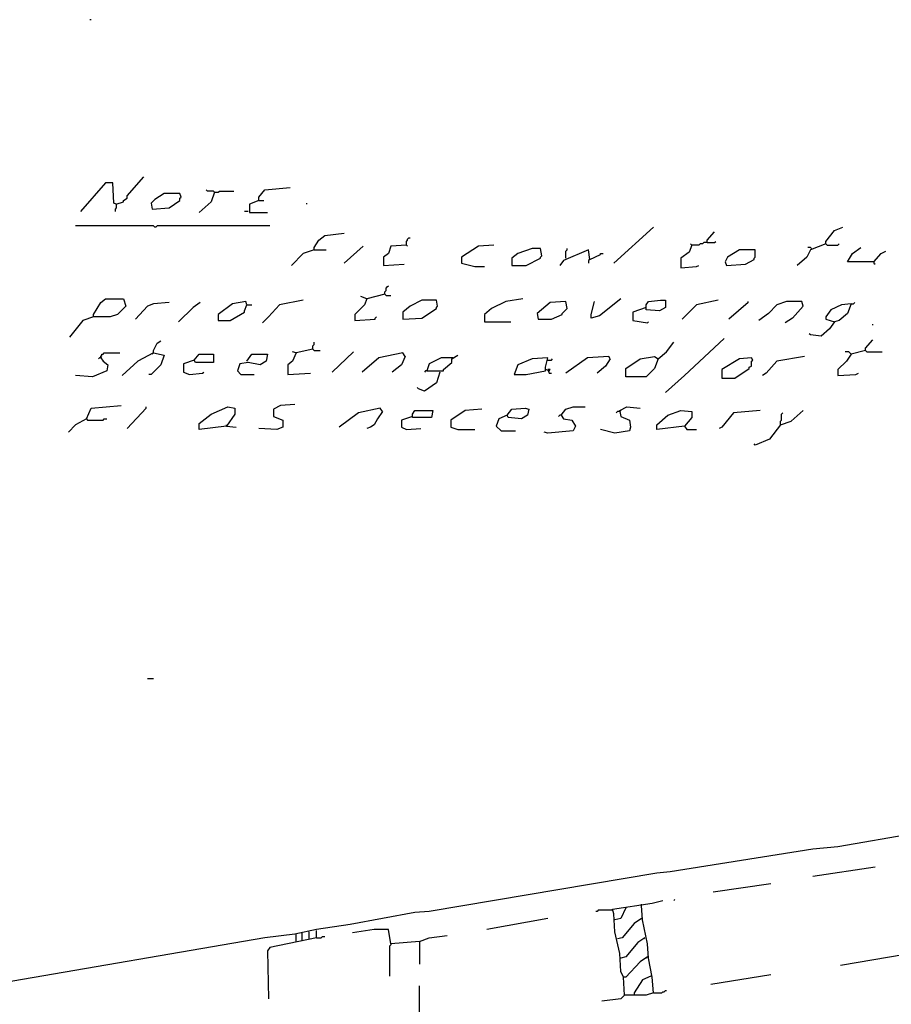
# Model space of a CAD drawing. Extents: x 1.04 to 10.92, y 0.73 to 4.97.
# Drawn here: x 2.7 to 3.07, y 2.46 to 2.89 of the extents above; entities that cross this region are included whole.
import ezdxf

# ---------------------------------------------------------------- set-up
doc = ezdxf.new("R2010")
doc.units = 0
doc.header["$MEASUREMENT"] = 0
doc.layers.add('PFV', color=7, linetype='Continuous')

msp = doc.modelspace()

# ---------------------------------------------------------------- linework, layer by layer
at = {"layer": 'PFV', "color": 0}
for points in [[(2.72777, 2.88504, 0), (2.72726, 2.88504, 0)], [(2.7386, 2.80566, 0), (2.74169, 2.80669, 0), (2.74169, 2.80721, 0), (2.74324, 2.80824, 0), (2.74324, 2.80927, 0), (2.75045, 2.81752, 0)], [(2.7386, 2.80566, 0), (2.73757, 2.80618, 0), (2.73705, 2.81494, 0), (2.73396, 2.81494, 0), (2.72313, 2.80257, 0)], [(2.78087, 2.81082, 0), (2.78035, 2.81133, 0), (2.77777, 2.81133, 0), (2.77726, 2.81185, 0)], [(2.79994, 2.80721, 0), (2.79994, 2.80875, 0), (2.80252, 2.81185, 0), (2.81334, 2.81288, 0)], [(2.76643, 2.80875, 0), (2.76592, 2.8103, 0), (2.75922, 2.8103, 0), (2.75509, 2.80772, 0), (2.75355, 2.80618, 0), (2.75406, 2.8036, 0), (2.76128, 2.80411, 0), (2.76592, 2.80721, 0), (2.76592, 2.80824, 0), (2.76643, 2.80875, 0)], [(2.78087, 2.81082, 0), (2.77932, 2.80669, 0), (2.77417, 2.80205, 0)], [(2.78087, 2.81082, 0), (2.78241, 2.81082, 0), (2.78293, 2.81133, 0), (2.78911, 2.81133, 0)], [(2.7386, 2.80566, 0), (2.7386, 2.80411, 0), (2.73808, 2.8036, 0), (2.73808, 2.80257, 0)], [(2.79994, 2.80721, 0), (2.79581, 2.80566, 0), (2.79581, 2.80205, 0), (2.80355, 2.80205, 0)], [(2.79994, 2.80721, 0), (2.802, 2.80721, 0)], [(2.82056, 2.80566, 0), (2.82056, 2.80618, 0)], [(2.7953, 2.80257, 0), (2.79375, 2.80257, 0)], [(2.80458, 2.79638, 0), (2.75612, 2.79638, 0), (2.75561, 2.79587, 0), (2.75509, 2.79587, 0), (2.75458, 2.79638, 0), (2.72107, 2.79638, 0)], [(2.96953, 2.79587, 0), (2.95252, 2.7804, 0)], [(3.04375, 2.78865, 0), (3.04375, 2.78968, 0), (3.04736, 2.79432, 0), (3.05097, 2.79587, 0)], [(2.82365, 2.78607, 0), (2.82365, 2.7871, 0), (2.82571, 2.7902, 0), (2.82829, 2.79226, 0), (2.83654, 2.79329, 0)], [(2.86334, 2.78813, 0), (2.86334, 2.78968, 0), (2.86386, 2.7902, 0), (2.86386, 2.79071, 0), (2.86437, 2.79123, 0), (2.86489, 2.79123, 0)], [(2.99272, 2.78917, 0), (2.99272, 2.7902, 0), (2.99581, 2.7938, 0)], [(2.84478, 2.78762, 0), (2.83654, 2.7804, 0)], [(2.86334, 2.78813, 0), (2.85664, 2.78762, 0), (2.85561, 2.78453, 0), (2.85355, 2.78298, 0), (2.85355, 2.77937, 0), (2.86231, 2.77989, 0)], [(2.86334, 2.78813, 0), (2.86386, 2.78762, 0)], [(2.90097, 2.78813, 0), (2.89427, 2.78762, 0), (2.88705, 2.78298, 0), (2.88705, 2.7804, 0), (2.89272, 2.77886, 0), (2.89685, 2.77886, 0)], [(2.92159, 2.7835, 0), (2.92107, 2.78659, 0), (2.91746, 2.78659, 0), (2.91128, 2.78453, 0), (2.9087, 2.78246, 0), (2.9087, 2.77937, 0), (2.91489, 2.77937, 0), (2.92107, 2.78246, 0), (2.92107, 2.78298, 0), (2.92159, 2.7835, 0)], [(2.9319, 2.78246, 0), (2.9319, 2.78556, 0), (2.93241, 2.78607, 0), (2.93241, 2.78659, 0)], [(2.98602, 2.78813, 0), (2.98499, 2.78504, 0), (2.98138, 2.78246, 0), (2.98138, 2.77834, 0), (2.98808, 2.77886, 0), (2.98911, 2.77937, 0)], [(2.99272, 2.78917, 0), (2.99118, 2.78917, 0), (2.99066, 2.78865, 0), (2.98963, 2.78865, 0), (2.98911, 2.78813, 0), (2.98602, 2.78813, 0), (2.98551, 2.78865, 0)], [(2.99272, 2.78917, 0), (2.99581, 2.78917, 0), (2.99633, 2.78968, 0)], [(3.04375, 2.78865, 0), (3.03705, 2.78607, 0), (3.03551, 2.78298, 0), (3.03138, 2.77937, 0)], [(3.03757, 2.78659, 0), (3.03705, 2.7871, 0), (3.03602, 2.7871, 0)], [(3.04375, 2.78865, 0), (3.04427, 2.78813, 0), (3.04891, 2.78813, 0), (3.04942, 2.78865, 0)], [(3.06437, 2.78092, 0), (3.05303, 2.78092, 0), (3.05509, 2.78453, 0), (3.0587, 2.7871, 0)], [(2.82365, 2.78607, 0), (2.81901, 2.78453, 0), (2.81386, 2.77937, 0)], [(2.82365, 2.78607, 0), (2.8288, 2.78607, 0)], [(2.94221, 2.78195, 0), (2.94169, 2.78607, 0), (2.93087, 2.78143, 0), (2.92932, 2.77937, 0)], [(2.94221, 2.78195, 0), (2.94685, 2.78401, 0), (2.94685, 2.78453, 0), (2.94788, 2.78453, 0)], [(3.01334, 2.78298, 0), (3.01334, 2.78607, 0), (3.00664, 2.78607, 0), (3.00148, 2.78298, 0), (3.00045, 2.78092, 0), (3.00097, 2.77937, 0), (3.00922, 2.77989, 0), (3.01283, 2.78195, 0), (3.01283, 2.78246, 0), (3.01334, 2.78298, 0)], [(3.06437, 2.78092, 0), (3.06746, 2.78453, 0), (3.06953, 2.78556, 0)], [(2.94221, 2.78195, 0), (2.94169, 2.78143, 0), (2.94169, 2.7804, 0)], [(3.06437, 2.78092, 0), (3.06437, 2.7804, 0), (3.06489, 2.77989, 0)], [(2.85406, 2.767, 0), (2.85406, 2.76803, 0), (2.85458, 2.76855, 0), (2.85458, 2.76958, 0), (2.85509, 2.77009, 0), (2.85561, 2.77061, 0)], [(2.85406, 2.767, 0), (2.84633, 2.76494, 0), (2.84375, 2.76597, 0)], [(2.85406, 2.767, 0), (2.85458, 2.76649, 0), (2.85664, 2.76649, 0)], [(2.7288, 2.75721, 0), (2.7288, 2.75824, 0), (2.7319, 2.76339, 0), (2.73396, 2.76494, 0), (2.74169, 2.76494, 0), (2.74272, 2.76185, 0), (2.73911, 2.75824, 0), (2.73602, 2.75721, 0), (2.7288, 2.75721, 0)], [(2.76128, 2.76339, 0), (2.75458, 2.76288, 0), (2.752, 2.76185, 0), (2.74685, 2.75618, 0)], [(2.77468, 2.76339, 0), (2.77159, 2.76133, 0), (2.7654, 2.75514, 0)], [(2.79478, 2.76236, 0), (2.79427, 2.76391, 0), (2.7886, 2.76288, 0), (2.78241, 2.75824, 0), (2.78241, 2.75566, 0), (2.78757, 2.75566, 0), (2.79375, 2.75927, 0), (2.79375, 2.75978, 0), (2.79478, 2.76236, 0), (2.79685, 2.76236, 0)], [(2.81901, 2.76442, 0), (2.8087, 2.76236, 0), (2.80406, 2.75721, 0), (2.80148, 2.75463, 0)], [(2.84633, 2.76494, 0), (2.8453, 2.76236, 0), (2.84118, 2.75824, 0), (2.84118, 2.75566, 0), (2.84994, 2.75618, 0), (2.84994, 2.75669, 0), (2.85045, 2.75721, 0)], [(2.87674, 2.76185, 0), (2.87623, 2.76442, 0), (2.87004, 2.76442, 0), (2.86489, 2.76185, 0), (2.86179, 2.75927, 0), (2.86179, 2.75618, 0), (2.87004, 2.75669, 0), (2.87623, 2.76082, 0), (2.87623, 2.76133, 0), (2.87674, 2.76185, 0)], [(2.91334, 2.76494, 0), (2.90612, 2.76391, 0), (2.89994, 2.76082, 0), (2.89685, 2.75824, 0), (2.89685, 2.75514, 0), (2.90819, 2.75514, 0)], [(2.93241, 2.76082, 0), (2.9319, 2.76391, 0), (2.9252, 2.76339, 0), (2.91953, 2.75875, 0), (2.92004, 2.75618, 0), (2.92571, 2.75618, 0), (2.93035, 2.75824, 0), (2.93035, 2.75875, 0), (2.93241, 2.76082, 0)], [(2.95561, 2.76494, 0), (2.94633, 2.75772, 0), (2.94272, 2.75669, 0), (2.94272, 2.75824, 0), (2.94427, 2.76391, 0)], [(2.96643, 2.76133, 0), (2.96076, 2.75927, 0), (2.96076, 2.75566, 0), (2.96695, 2.75463, 0), (2.96746, 2.75514, 0)], [(2.96643, 2.76133, 0), (2.96643, 2.76236, 0), (2.96746, 2.76391, 0), (2.97262, 2.76442, 0), (2.97468, 2.76442, 0), (2.97468, 2.76133, 0), (2.9721, 2.75978, 0), (2.96643, 2.7603, 0), (2.96643, 2.76133, 0)], [(2.99736, 2.76442, 0), (2.98808, 2.76236, 0), (2.9819, 2.75618, 0)], [(3.01025, 2.76339, 0), (3.002, 2.75618, 0)], [(3.01025, 2.76339, 0), (3.01025, 2.76391, 0)], [(3.03396, 2.76185, 0), (3.03344, 2.76391, 0), (3.02674, 2.76391, 0), (3.02262, 2.76236, 0), (3.01901, 2.75875, 0), (3.01489, 2.75566, 0)], [(3.03396, 2.76185, 0), (3.02932, 2.75669, 0), (3.02623, 2.75463, 0)], [(3.05458, 2.76288, 0), (3.05045, 2.76236, 0), (3.04581, 2.7603, 0), (3.04375, 2.75721, 0), (3.04375, 2.75618, 0), (3.04736, 2.75514, 0), (3.0453, 2.75205, 0), (3.04169, 2.74896, 0), (3.03705, 2.74947, 0), (3.03654, 2.74999, 0)], [(3.05458, 2.76288, 0), (3.05303, 2.75875, 0), (3.04942, 2.75566, 0), (3.04736, 2.75514, 0)], [(3.05458, 2.76288, 0), (3.05561, 2.76288, 0), (3.05612, 2.76339, 0)], [(2.7288, 2.75721, 0), (2.72417, 2.75566, 0), (2.7185, 2.74844, 0)], [(3.06386, 2.7536, 0), (3.06386, 2.75411, 0)], [(2.75458, 2.74174, 0), (2.75458, 2.74277, 0), (2.75612, 2.74587, 0), (2.75767, 2.7469, 0)], [(2.82313, 2.74329, 0), (2.82313, 2.74484, 0), (2.82365, 2.74535, 0), (2.82365, 2.74638, 0)], [(2.97159, 2.73917, 0), (2.97004, 2.73504, 0), (2.96643, 2.73143, 0), (2.95767, 2.73143, 0), (2.95767, 2.73504, 0), (2.96386, 2.73917, 0), (2.97004, 2.7402, 0), (2.97159, 2.73917, 0), (2.9752, 2.74226, 0), (2.97829, 2.74638, 0)], [(2.99994, 2.74793, 0), (2.98293, 2.73195, 0), (2.97468, 2.72473, 0)], [(3.06076, 2.74277, 0), (3.06076, 2.7438, 0), (3.06386, 2.74741, 0)], [(2.7319, 2.73968, 0), (2.7319, 2.7402, 0), (2.73241, 2.74071, 0), (2.73241, 2.74123, 0), (2.73293, 2.74123, 0), (2.73344, 2.74174, 0), (2.74014, 2.74174, 0)], [(2.7319, 2.73968, 0), (2.73241, 2.7402, 0)], [(2.75458, 2.74174, 0), (2.74788, 2.73813, 0), (2.74118, 2.73195, 0)], [(2.75458, 2.74174, 0), (2.75922, 2.74071, 0), (2.75767, 2.73659, 0), (2.75355, 2.73246, 0), (2.75252, 2.73246, 0)], [(2.75458, 2.74174, 0), (2.75406, 2.74123, 0)], [(2.7721, 2.73865, 0), (2.77417, 2.74123, 0), (2.78035, 2.74123, 0), (2.78035, 2.73762, 0), (2.77262, 2.73762, 0), (2.7721, 2.73865, 0)], [(2.79478, 2.73813, 0), (2.79685, 2.74123, 0), (2.80355, 2.74123, 0), (2.80303, 2.73813, 0), (2.80045, 2.73659, 0), (2.7953, 2.73762, 0), (2.79169, 2.7371, 0), (2.79066, 2.73401, 0), (2.79221, 2.73246, 0), (2.79788, 2.73246, 0)], [(2.81592, 2.74174, 0), (2.81437, 2.73813, 0), (2.81231, 2.73659, 0), (2.81231, 2.73246, 0), (2.8221, 2.73298, 0)], [(2.82313, 2.74329, 0), (2.81592, 2.74174, 0), (2.81437, 2.74226, 0)], [(2.82313, 2.74329, 0), (2.82365, 2.74277, 0), (2.82623, 2.74277, 0)], [(2.84066, 2.74226, 0), (2.83138, 2.7335, 0)], [(2.86283, 2.7402, 0), (2.86179, 2.74174, 0), (2.85148, 2.73968, 0), (2.84427, 2.7335, 0)], [(2.86283, 2.7402, 0), (2.86128, 2.73659, 0), (2.85715, 2.7335, 0)], [(2.88344, 2.73968, 0), (2.87829, 2.73968, 0), (2.87313, 2.7371, 0), (2.8721, 2.73401, 0), (2.87932, 2.73401, 0), (2.87932, 2.73453, 0), (2.88293, 2.73762, 0), (2.88293, 2.73917, 0), (2.88551, 2.74071, 0)], [(2.95097, 2.73917, 0), (2.95045, 2.7402, 0), (2.94118, 2.73968, 0), (2.9319, 2.73298, 0)], [(3.03447, 2.7402, 0), (3.02262, 2.73813, 0), (3.01798, 2.73298, 0), (3.01643, 2.73195, 0)], [(3.06076, 2.74277, 0), (3.05458, 2.74123, 0), (3.05252, 2.73813, 0), (3.04891, 2.73453, 0), (3.04891, 2.73195, 0), (3.05664, 2.73246, 0), (3.05767, 2.73298, 0)], [(3.05458, 2.74123, 0), (3.05406, 2.74174, 0), (3.05355, 2.74226, 0), (3.052, 2.74226, 0)], [(3.06076, 2.74277, 0), (3.06128, 2.74226, 0), (3.06798, 2.74226, 0)], [(2.7319, 2.73968, 0), (2.73293, 2.73813, 0), (2.73499, 2.73659, 0), (2.73447, 2.73401, 0), (2.72829, 2.73143, 0), (2.72107, 2.73195, 0)], [(2.7319, 2.73968, 0), (2.73138, 2.73968, 0), (2.73087, 2.73917, 0)], [(2.7721, 2.73865, 0), (2.76746, 2.7371, 0), (2.76746, 2.7335, 0), (2.77004, 2.73246, 0), (2.77571, 2.73298, 0), (2.77623, 2.7335, 0)], [(2.92468, 2.73401, 0), (2.92313, 2.73453, 0), (2.92313, 2.73556, 0), (2.92417, 2.73968, 0), (2.91746, 2.73917, 0), (2.91128, 2.73659, 0), (2.90973, 2.73246, 0), (2.91489, 2.73246, 0), (2.92313, 2.73401, 0), (2.92313, 2.73453, 0)], [(2.92417, 2.73865, 0), (2.92571, 2.73865, 0), (2.92623, 2.73917, 0)], [(2.95097, 2.73917, 0), (2.94891, 2.73607, 0), (2.9453, 2.73298, 0)], [(3.01231, 2.73865, 0), (3.01179, 2.73968, 0), (3.00664, 2.73917, 0), (2.99891, 2.73453, 0), (2.99891, 2.73092, 0), (3.00458, 2.73092, 0), (3.01076, 2.73504, 0), (3.01076, 2.73556, 0), (3.01179, 2.73607, 0), (3.01179, 2.73813, 0), (3.01231, 2.73865, 0)], [(2.87777, 2.7335, 0), (2.87623, 2.72886, 0), (2.87107, 2.72525, 0), (2.8685, 2.72628, 0), (2.86798, 2.72679, 0)], [(2.8721, 2.73401, 0), (2.87159, 2.73401, 0), (2.87107, 2.7335, 0)], [(2.92468, 2.73401, 0), (2.9252, 2.73453, 0), (2.92417, 2.73453, 0), (2.92468, 2.73298, 0), (2.92571, 2.73298, 0)], [(2.72571, 2.71339, 0), (2.72777, 2.71803, 0), (2.74066, 2.71906, 0)], [(2.8154, 2.71958, 0), (2.80922, 2.71906, 0), (2.80612, 2.71752, 0), (2.80612, 2.71442, 0), (2.81025, 2.71288, 0), (2.81025, 2.70978, 0), (2.80767, 2.70875, 0), (2.79994, 2.70927, 0)], [(2.75148, 2.71803, 0), (2.74324, 2.70927, 0)], [(2.75148, 2.71803, 0), (2.75148, 2.71855, 0)], [(2.78602, 2.7103, 0), (2.77417, 2.70875, 0), (2.77417, 2.71133, 0), (2.77932, 2.71545, 0), (2.78654, 2.71855, 0), (2.78963, 2.71803, 0), (2.78963, 2.71545, 0), (2.78602, 2.7103, 0), (2.79014, 2.70978, 0)], [(2.85303, 2.71649, 0), (2.852, 2.71803, 0), (2.84272, 2.71597, 0), (2.83447, 2.70978, 0)], [(2.85303, 2.71649, 0), (2.85097, 2.71339, 0), (2.84942, 2.71082, 0), (2.84788, 2.70978, 0), (2.84633, 2.70927, 0)], [(2.86592, 2.71442, 0), (2.86128, 2.71288, 0), (2.86128, 2.70978, 0), (2.86334, 2.70875, 0), (2.86953, 2.70927, 0)], [(2.86592, 2.71442, 0), (2.86592, 2.71545, 0), (2.86695, 2.717, 0), (2.87468, 2.717, 0), (2.87417, 2.71391, 0), (2.86592, 2.71391, 0), (2.86592, 2.71442, 0)], [(2.89581, 2.71752, 0), (2.8886, 2.717, 0), (2.88241, 2.71288, 0), (2.88241, 2.70978, 0), (2.88551, 2.70875, 0), (2.89272, 2.70875, 0)], [(2.90664, 2.71494, 0), (2.9087, 2.71752, 0), (2.91437, 2.71803, 0), (2.91592, 2.71752, 0), (2.9154, 2.71494, 0), (2.91283, 2.71339, 0), (2.90715, 2.71391, 0), (2.90664, 2.71494, 0), (2.90303, 2.71339, 0), (2.902, 2.7103, 0), (2.90406, 2.70824, 0), (2.91025, 2.70824, 0)], [(2.92984, 2.71494, 0), (2.93087, 2.71339, 0), (2.93447, 2.71288, 0), (2.93602, 2.7103, 0), (2.93499, 2.70824, 0), (2.92417, 2.70721, 0), (2.92262, 2.70772, 0)], [(2.92984, 2.71494, 0), (2.92932, 2.71494, 0), (2.9288, 2.71442, 0)], [(2.92984, 2.71494, 0), (2.9319, 2.71752, 0), (2.93499, 2.71855, 0), (2.94014, 2.71855, 0)], [(2.95509, 2.71649, 0), (2.95561, 2.71442, 0), (2.95922, 2.71288, 0), (2.95973, 2.70978, 0), (2.95922, 2.70824, 0), (2.95303, 2.70721, 0), (2.94685, 2.70875, 0)], [(2.95509, 2.71649, 0), (2.95406, 2.71649, 0), (2.95355, 2.71597, 0)], [(2.95509, 2.71649, 0), (2.95509, 2.717, 0), (2.95819, 2.71855, 0), (2.96386, 2.71803, 0)], [(2.95509, 2.71649, 0), (2.95561, 2.717, 0)], [(2.98293, 2.7103, 0), (2.97107, 2.70875, 0), (2.97107, 2.71082, 0), (2.97571, 2.71494, 0), (2.98138, 2.717, 0), (2.98602, 2.71649, 0), (2.98602, 2.71391, 0), (2.98293, 2.7103, 0), (2.98396, 2.70875, 0), (2.98808, 2.70875, 0)], [(3.0154, 2.717, 0), (3.00406, 2.71597, 0), (2.99891, 2.70978, 0), (2.99788, 2.70927, 0)], [(3.02417, 2.71082, 0), (3.0288, 2.71236, 0), (3.03396, 2.717, 0)], [(3.02417, 2.71082, 0), (3.02417, 2.71236, 0), (3.02468, 2.71288, 0), (3.02468, 2.71545, 0), (3.0252, 2.71597, 0)], [(2.72571, 2.71339, 0), (2.72107, 2.71082, 0), (2.71798, 2.70772, 0)], [(2.72571, 2.71339, 0), (2.72623, 2.71288, 0), (2.73293, 2.71288, 0), (2.73344, 2.71339, 0), (2.73447, 2.71339, 0)], [(2.78602, 2.7103, 0), (2.78602, 2.71082, 0)], [(3.02417, 2.71082, 0), (3.01953, 2.70463, 0), (3.01334, 2.70205, 0), (3.01283, 2.70257, 0)], [(2.75458, 2.60154, 0), (2.752, 2.60154, 0)], [(3.23035, 2.55618, 0), (3.22004, 2.55566, 0), (3.20355, 2.55257, 0), (3.18963, 2.55102, 0), (3.17365, 2.54844, 0), (3.17159, 2.54741, 0), (3.16283, 2.5469, 0), (3.0819, 2.53504, 0), (3.04891, 2.52937, 0), (3.03808, 2.52834, 0), (2.97674, 2.51855, 0), (2.97107, 2.51803, 0), (2.87313, 2.50154, 0), (2.86695, 2.50102, 0), (2.83911, 2.49587, 0), (2.82468, 2.4938, 0), (2.8154, 2.49174, 0), (2.80252, 2.4902, 0), (2.68911, 2.47061, 0), (2.58087, 2.44999, 0)], [(3.06489, 2.52061, 0), (3.03808, 2.51649, 0)], [(3.02004, 2.51339, 0), (2.9953, 2.50978, 0)], [(2.96953, 2.46649, 0), (2.96643, 2.46545, 0), (2.95715, 2.46545, 0), (2.95664, 2.47319, 0), (2.95561, 2.47576, 0), (2.95509, 2.4835, 0), (2.95303, 2.49277, 0), (2.95252, 2.50051, 0), (2.952, 2.50257, 0), (2.96901, 2.50514, 0), (2.97365, 2.50618, 0)], [(2.95767, 2.50308, 0), (2.95561, 2.49844, 0), (2.95303, 2.49793, 0)], [(2.96437, 2.50411, 0), (2.96437, 2.50463, 0)], [(2.96953, 2.46649, 0), (2.96901, 2.47319, 0), (2.96746, 2.48143, 0), (2.96695, 2.48762, 0), (2.96489, 2.49793, 0), (2.96437, 2.50411, 0)], [(2.9788, 2.50669, 0), (2.97829, 2.50618, 0)], [(2.92417, 2.49844, 0), (2.89788, 2.4938, 0)], [(2.952, 2.50205, 0), (2.94581, 2.50205, 0), (2.9453, 2.50154, 0), (2.94478, 2.50154, 0)], [(2.96437, 2.49844, 0), (2.96128, 2.49638, 0), (2.95612, 2.4902, 0), (2.95406, 2.48968, 0)], [(2.82468, 2.4902, 0), (2.80458, 2.48607, 0), (2.80355, 2.48453, 0), (2.80406, 2.46391, 0)], [(2.81592, 2.48865, 0), (2.81592, 2.49174, 0)], [(2.8185, 2.48917, 0), (2.8185, 2.49226, 0)], [(2.82159, 2.48968, 0), (2.82159, 2.49277, 0)], [(2.82468, 2.4902, 0), (2.82468, 2.49329, 0)], [(2.82468, 2.4902, 0), (2.82674, 2.4902, 0), (2.82726, 2.49071, 0), (2.82829, 2.49071, 0)], [(2.86901, 2.48865, 0), (2.85664, 2.48762, 0), (2.85561, 2.4938, 0), (2.84942, 2.4938, 0), (2.84014, 2.49226, 0)], [(2.86901, 2.48865, 0), (2.87313, 2.4902, 0), (2.88087, 2.49123, 0)], [(2.96592, 2.4902, 0), (2.96283, 2.48813, 0), (2.95767, 2.48195, 0), (2.95561, 2.48143, 0)], [(2.96592, 2.4902, 0), (2.9654, 2.48968, 0)], [(2.85664, 2.48762, 0), (2.85664, 2.4871, 0), (2.85612, 2.48659, 0), (2.85612, 2.4737, 0)], [(2.86901, 2.48865, 0), (2.86901, 2.47886, 0)], [(2.96695, 2.48195, 0), (2.96386, 2.47989, 0), (2.95767, 2.47319, 0), (2.95664, 2.47319, 0)], [(2.96695, 2.48195, 0), (2.96643, 2.48143, 0)], [(3.07777, 2.48298, 0), (3.04994, 2.47834, 0)], [(2.95561, 2.48143, 0), (2.95509, 2.48143, 0)], [(2.9685, 2.4737, 0), (2.96489, 2.47216, 0), (2.96128, 2.46649, 0), (2.96128, 2.46545, 0)], [(3.02004, 2.47422, 0), (2.99427, 2.47009, 0)], [(2.86901, 2.45618, 0), (2.86901, 2.46958, 0)], [(2.95715, 2.46545, 0), (2.95561, 2.46391, 0), (2.94736, 2.46288, 0)], [(2.96953, 2.46649, 0), (2.97313, 2.46649, 0), (2.97365, 2.467, 0), (2.97417, 2.467, 0), (2.97468, 2.46752, 0), (2.9752, 2.46752, 0)]]:
    msp.add_polyline3d(points, dxfattribs=at)

doc.saveas('drawing.dxf')
